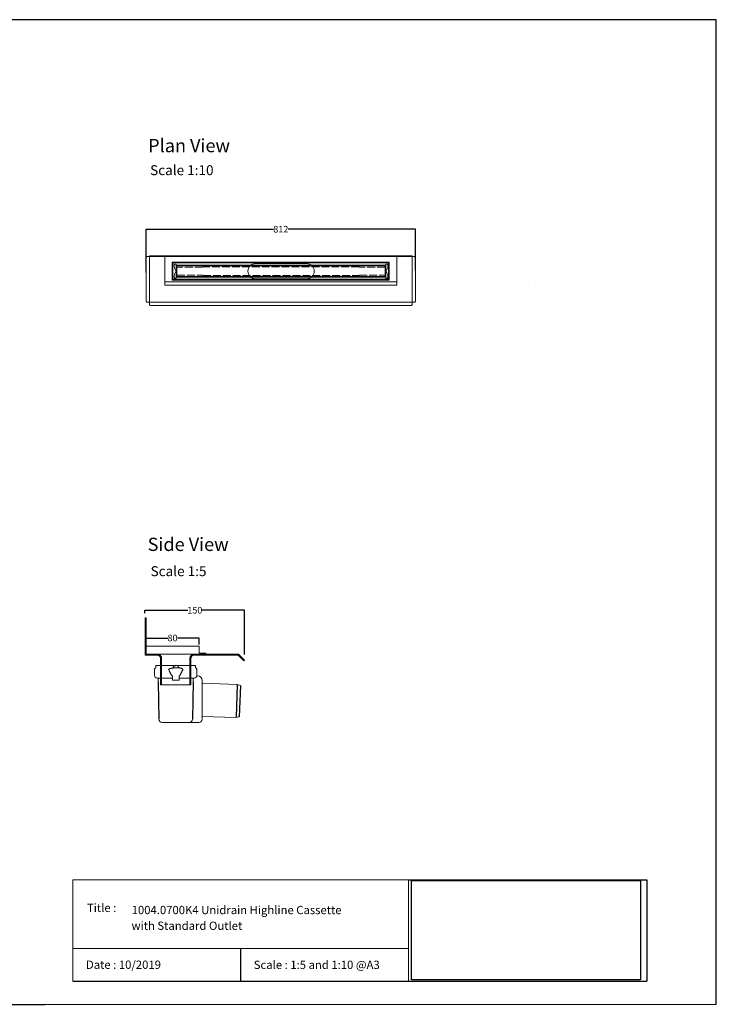
# Model space of a CAD drawing. Units: inches. Extents: x 5 to 2105, y 4 to 1489.
# Drawn here: x 1055 to 2105, y 4 to 1489 of the extents above; entities that cross this region are included whole.
import ezdxf

# ---------------------------------------------------------------- set-up
doc = ezdxf.new("R2010")
doc.units = ezdxf.units.IN
doc.header["$MEASUREMENT"] = 0
doc.linetypes.add('Dashed', pattern=[15, 12, -3])
for name, color, linetype, lineweight in [('A52-A--', 33, 'Continuous', 25), ('A52-S--', 144, 'Continuous', 9), ('A52-S-H', 144, 'Dashed', 9)]:
    doc.layers.add(name, color=color, linetype=linetype, lineweight=lineweight)
doc.layers.add('PDF_0', color=7, linetype='Continuous')
doc.layers.add('PDF_Text', color=7, linetype='Continuous')
doc.styles.add('PDF Calibri', font='calibri.ttf')
doc.styles.get("Standard").update_dxf_attribs({"font": 'arial.ttf'})
doc.dimstyles.get("Standard").update_dxf_attribs({"dimtxt": 10, "dimasz": 0.18, "dimexe": 0.18, "dimexo": 0.0625, "dimgap": 0.09, "dimtad": 0, "dimtih": 1, "dimtoh": 1, "dimdec": 0, "dimzin": 0, "dimdsep": 46, "dimtxsty": 'Standard', "dimcen": 0.09, "dimadec": 0, "dimazin": 0, "dimtfac": 1, "dimtdec": 0, "dimtofl": 0, "dimtmove": 0, "dimatfit": 3, "dimfxl": 1, "dimtolj": 1, "dimtzin": 0, "dimarcsym": 0})
picture_1 = doc.add_image_def('image1.jpg', size_in_pixel=(1658, 722))

# ---------------------------------------------------------------- blocks, each defined once
blk = doc.blocks.new('1004.0300 Side')
at = {"layer": 'A52-S--', "linetype": 'Continuous', "lineweight": 0, "extrusion": (-1, -1.83697e-16, 0)}
for p, q in [((978.3, 627.4), (978.3, 682.4)), ((978.3, 682.4), (979.8, 682.4)), ((979.8, 627.4), (979.8, 682.4)), ((979.8, 627.4), (979.8, 682.4)), ((979.8, 627.4), (979.8, 627.4)), ((979.8, 627.4), (979.8, 627.4)), ((979.8, 627.4), (979.8, 627.4)), ((979.8, 627.4), (979.8, 627.4)), ((997, 627.4), (979.8, 627.4)), ((997, 625.9), (979.8, 625.9)), ((1118.8, 627.4), (1052, 627.4)), ((1118.8, 625.9), (1052, 625.9)), ((1118.8, 625.9), (1123.9, 620.8)), ((1119.8, 627), (1124.9, 621.9)), ((1001.5, 618.8), (1001.5, 621.4)), ((1001.5, 618.8), (1001.5, 610.6)), ((1001.5, 617.3), (1001.5, 609.1)), ((1047.5, 621.4), (1047.5, 618.8)), ((1047.5, 618.8), (1047.5, 610.6)), ((1047.5, 617.3), (1047.5, 609.1)), ((1123.9, 620.8), (1127.4, 617.3)), ((1128.4, 618.4), (1124.9, 621.9)), ((1127.4, 617.3), (1128.4, 618.4)), ((1001.5, 600.7), (1001.5, 581.4)), ((1047.5, 600.7), (1047.5, 581.4)), ((1001.5, 581.4), (1047.5, 581.4))]:
    blk.add_line(p, q, dxfattribs=at)
at = {"layer": 'A52-S--'}
for points in [[(1052, 627.4), (997, 627.4)], [(1003, 621.4), (1003, 581.4)], [(1046, 621.4), (1046, 581.4)]]:
    blk.add_lwpolyline(points, dxfattribs=at)
at = {"layer": 'A52-S--', "linetype": 'Continuous', "lineweight": 0}
blk.add_arc((1118.8, 625.9), 1.5, 45, 90, dxfattribs=at)
for points, knots in [([(978.3, 627.4), (978.3, 627.2), (978.3, 627), (978.5, 626.7), (978.6, 626.5), (978.8, 626.2), (979, 626.1), (979.4, 626), (979.6, 625.9), (979.8, 625.9)], [0, 0, 0, 0, 0.25, 0.25, 0.5, 0.5, 0.75, 0.75, 1, 1, 1, 1]), ([(997, 627.4), (997.6, 627.4), (998.2, 627.3), (999.3, 627), (999.9, 626.7), (1000.7, 626.2), (1001.1, 625.9), (1001.5, 625.4), (1001.7, 625.2), (1001.8, 625.1)], [0, 0, 0, 0, 0.1995864, 0.1995864, 0.3991729, 0.3991729, 0.5351949, 0.5351949, 0.5964439, 0.5964439, 0.5964439, 0.5964439]), ([(1047.2, 625.1), (1047.4, 625.2), (1047.5, 625.4), (1048, 625.9), (1048.3, 626.2), (1049.2, 626.7), (1049.7, 627), (1050.9, 627.3), (1051.5, 627.4), (1052, 627.4)], [1.6781093, 1.6781093, 1.6781093, 1.6781093, 1.7393584, 1.7393584, 1.8753804, 1.8753804, 2.0749668, 2.0749668, 2.2745533, 2.2745533, 2.2745533, 2.2745533]), ([(1001.5, 609.1), (1001.5, 609.1), (1001.5, 609), (1001.5, 608.7), (1001.5, 608.5), (1001.5, 608), (1001.5, 607.7), (1001.5, 607), (1001.5, 606.6), (1001.5, 605.4), (1001.5, 604.6), (1001.5, 602.7), (1001.5, 601.7), (1001.5, 600.7)], [0.00000004, 0.00000004, 0.00000004, 0.00000004, 0.0028156, 0.0028156, 0.00563121, 0.00563121, 0.00844681, 0.00844681, 0.01126241, 0.01126241, 0.01689362, 0.01689362, 0.02252483, 0.02252483, 0.02252483, 0.02252483]), ([(1047.5, 600.7), (1047.5, 601), (1047.5, 601.2), (1047.5, 601.7), (1047.5, 602), (1047.5, 602.7), (1047.5, 603.2), (1047.5, 604.6), (1047.5, 605.4), (1047.5, 606.6), (1047.5, 607), (1047.5, 607.7), (1047.5, 608), (1047.5, 608.5), (1047.5, 608.7), (1047.5, 609), (1047.5, 609.1), (1047.5, 609.1)], [-0.00003034, -0.00003034, -0.00003034, -0.00003034, 0.00137343, 0.00137343, 0.00277719, 0.00277719, 0.00558472, 0.00558472, 0.01119978, 0.01119978, 0.01400731, 0.01400731, 0.01681484, 0.01681484, 0.01962237, 0.01962237, 0.02242986, 0.02242986, 0.02242986, 0.02242986])]:
    blk.add_open_spline(points, degree=3, knots=knots, dxfattribs=at)
at = {"layer": 'A52-S--', "linetype": 'Continuous'}
for points, knots in [([(997, 625.9), (997.5, 625.9), (998, 625.8), (998.9, 625.5), (999.3, 625.3), (1000, 624.8), (1000.3, 624.5), (1000.6, 624.2)], [0, 0, 0, 0, 0.2368173, 0.2368173, 0.4209262, 0.4209262, 0.5964439, 0.5964439, 0.5964439, 0.5964439]), ([(1000.6, 624.2), (1000.8, 623.9), (1001, 623.6), (1001.2, 623.1), (1001.3, 622.8), (1001.5, 622.1), (1001.5, 621.7), (1001.5, 621.4)], [0.529039, 0.529039, 0.529039, 0.529039, 0.6509461, 0.6509461, 0.7728532, 0.7728532, 0.944306, 0.944306, 0.944306, 0.944306]), ([(1047.5, 621.4), (1047.5, 621.8), (1047.6, 622.3), (1047.9, 623.2), (1048.1, 623.7), (1048.4, 624.1), (1048.4, 624.1), (1048.4, 624.2)], [-0.944306, -0.944306, -0.944306, -0.944306, -0.7372812, -0.7372812, -0.5302563, -0.5302563, -0.529039, -0.529039, -0.529039, -0.529039]), ([(1048.4, 624.2), (1048.7, 624.5), (1049.1, 624.9), (1049.8, 625.4), (1050.2, 625.6), (1051, 625.8), (1051.4, 625.9), (1051.9, 625.9), (1051.9, 625.9), (1052, 625.9)], [1.6781093, 1.6781093, 1.6781093, 1.6781093, 1.8652535, 1.8652535, 2.0523978, 2.0523978, 2.239542, 2.239542, 2.2745533, 2.2745533, 2.2745533, 2.2745533])]:
    blk.add_open_spline(points, degree=3, knots=knots, dxfattribs=at)
at = {"layer": 'A52-S--', "lineweight": 0}
for points, knots in [([(1001, 625.9), (1001.1, 625.8), (1001.3, 625.7), (1001.5, 625.4), (1001.7, 625.2), (1001.8, 625.1)], [0.4814633, 0.4814633, 0.4814633, 0.4814633, 0.5351949, 0.5351949, 0.5964439, 0.5964439, 0.5964439, 0.5964439]), ([(1001.8, 625.1), (1001.8, 625), (1001.8, 625), (1002.1, 624.7), (1002.2, 624.4), (1002.6, 623.7), (1002.8, 623.2), (1003, 622.2), (1003, 621.8), (1003, 621.4)], [0.529039, 0.529039, 0.529039, 0.529039, 0.5381993, 0.5381993, 0.6340069, 0.6340069, 0.7946113, 0.7946113, 0.944306, 0.944306, 0.944306, 0.944306]), ([(1046, 621.4), (1046, 621.8), (1046.1, 622.2), (1046.3, 623.2), (1046.4, 623.7), (1046.8, 624.4), (1047, 624.7), (1047.2, 625), (1047.2, 625), (1047.2, 625.1)], [-0.944306, -0.944306, -0.944306, -0.944306, -0.7946113, -0.7946113, -0.6340069, -0.6340069, -0.5381993, -0.5381993, -0.529039, -0.529039, -0.529039, -0.529039]), ([(1047.2, 625.1), (1047.4, 625.2), (1047.5, 625.4), (1047.8, 625.7), (1047.9, 625.8), (1048.1, 625.9)], [1.6781093, 1.6781093, 1.6781093, 1.6781093, 1.7393584, 1.7393584, 1.79309, 1.79309, 1.79309, 1.79309])]:
    blk.add_open_spline(points, degree=3, knots=knots, dxfattribs=at)
blk = doc.blocks.new('Classline Frame Side')
at = {"layer": 'A52-S--', "color": 251, "true_color": 0x636466}
for p, q in [((1058.3, 749.4), (978.3, 749.4)), ((978.3, 749.4), (978.3, 737.4)), ((1058.3, 738.9), (1058.3, 749.4)), ((978.3, 737.4), (1068.3, 737.4)), ((1068.3, 738.9), (1058.3, 738.9)), ((1068.3, 737.4), (1068.3, 738.9))]:
    blk.add_line(p, q, dxfattribs=at)
blk = doc.blocks.new('1411.0050_Side')
at = {"layer": 'A52-A--', "linetype": 'Continuous', "lineweight": 15}
for p, q in [((29, 0), (-29, 0)), ((-32, -15), (-32, -6.9)), ((-29.9, -0.6), (-30, -3.4)), ((3.4, -3.4), (-3.4, -3.4)), ((29.9, -0.6), (30, -3.4)), ((32, -15), (32, -6.9)), ((-92.6, -28.6), (-97.6, -30)), ((-40.5, -26.6), (-92.6, -28.6)), ((-40, -81), (-40, -22.8)), ((-33, -15.8), (-31.9, -15.8)), ((-5, -19), (-28, -19)), ((-26.5, -24.5), (-26.5, -19)), ((-5, -22), (-5, -16.1)), ((5, -22), (-5, -22)), ((5, -22), (4.9, -16.1)), ((28, -19), (5, -19)), ((26.5, -24.5), (26.5, -19)), ((-95.9, -77.3), (-90.8, -78.4)), ((-90.8, -78.4), (-40.5, -76.9)), ((-33, -86), (-35, -86)), ((20.4, -86), (-33, -86))]:
    blk.add_line(p, q, dxfattribs=at)
at = {"layer": 'A52-A--', "ltscale": 0.2}
for p, q in [((-3.6, -0.6), (0, -0.3)), ((-3.6, -0.6), (-3.4, -3.4)), ((3.6, -0.6), (0, -0.3)), ((3.6, -0.6), (3.4, -3.4)), ((-92.6, -28.6), (-91, -78.4)), ((-26.5, -24.5), (-25.4, -81)), ((-6, -15), (-5, -16.1)), ((6, -15), (5, -16.1)), ((26.5, -24.5), (25.4, -81.1)), ((-97.6, -30), (-95.9, -77.3))]:
    blk.add_line(p, q, dxfattribs=at)
for points in [[(-10.3, -6.9, 0.021411), (-8.4, -11.1, 0.037619), (-6, -15)], [(10.3, -6.9, -0.021411), (8.4, -11.1, -0.037619), (6, -15)]]:
    blk.add_lwpolyline(points, format="xyb", dxfattribs=at)
for points in [[(-10.1, -5.5), (-8.9, -4.6), (-6.9, -3.9), (-5, -3.6), (-3.4, -3.4)], [(10.1, -5.5), (8.9, -4.6), (6.9, -3.9), (5, -3.6), (3.4, -3.4)]]:
    blk.add_lwpolyline(points, dxfattribs=at)
at = {"layer": 'A52-A--', "linetype": 'Continuous', "lineweight": 15, "flags": 128}
for points in [[(20.4, -86), (20.4, -86)], [(25.4, -81.1), (25.4, -81.1)]]:
    blk.add_lwpolyline(points, dxfattribs=at)
at = {"layer": 'A52-A--', "linetype": 'Continuous', "lineweight": 15}
for centre, radius, start, end in [((-29, -1), 1, 90, 157.9906), ((29, -1), 1, 22.0094, 90), ((-28, -6.9), 4, 159.5272, 180), ((-28, -6.9), 4, 120, 159.6582), ((28, -6.9), 4, 20.3418, 60), ((28, -6.9), 4, 0, 20.4728), ((-40.5, -26.1), 0.5, 272.1525, 0), ((-33, -22.8), 7, 90, 180), ((-28, -15), 4, 180, 270), ((28, -15), 4, 270, 0), ((-40.5, -77.4), 0.5, 0, 91.7841), ((-35, -81), 5, 180, 270), ((-20.4, -81), 5, 181.1262, 270), ((20.4, -81), 5, 270, 358.8738)]:
    blk.add_arc(centre, radius, start, end, dxfattribs=at)
at = {"layer": 'A52-A--', "ltscale": 0.2}
for centre, start, end in [((-9.1, -6.3), 139.5112, 203.2386), ((9.1, -6.3), 336.7614, 40.4888)]:
    blk.add_arc(centre, 1.33, start, end, dxfattribs=at)
blk = doc.blocks.new('*D17')
at = {"color": 0, "lineweight": -2, "transparency": 16777216}
for p, q in [((1245.5, 546.2), (1245.5, 556.2)), ((1245.7, 556), (1278.3, 556)), ((1325.3, 556), (1292.8, 556)), ((1325.5, 546), (1325.5, 556.2))]:
    blk.add_line(p, q, dxfattribs=at)
at = {"color": 0, "transparency": 16777216}
for points in [[(1245.7, 556.1), (1245.7, 556), (1245.5, 556)], [(1325.3, 556.1), (1325.3, 556), (1325.5, 556)]]:
    blk.add_solid(points, dxfattribs=at)
at = {"layer": 'Defpoints', "color": 0, "transparency": 16777216}
for p in [(1325.5, 556), (1245.5, 546.1), (1325.5, 545.9)]:
    blk.add_point(p, dxfattribs=at)
at = {"color": 0, "transparency": 16777216, "insert": (1285.5, 556), "char_height": 10, "attachment_point": 5}
blk.add_mtext('\\A1;80', dxfattribs=at)
blk = doc.blocks.new('*D18')
at = {"color": 0, "lineweight": -2, "transparency": 16777216}
for p, q in [((1244, 593.3), (1244, 598.1)), ((1244.2, 597.9), (1308.5, 597.9)), ((1394, 597.9), (1329.8, 597.9)), ((1394.2, 531), (1394.2, 598.1))]:
    blk.add_line(p, q, dxfattribs=at)
at = {"color": 0, "transparency": 16777216}
for points in [[(1244.2, 597.9), (1244.2, 597.9), (1244, 597.9)], [(1394, 597.9), (1394, 597.9), (1394.2, 597.9)]]:
    blk.add_solid(points, dxfattribs=at)
at = {"layer": 'Defpoints', "color": 0, "transparency": 16777216}
for p in [(1244, 597.9), (1244, 593.3), (1394.2, 531)]:
    blk.add_point(p, dxfattribs=at)
at = {"color": 0, "transparency": 16777216, "insert": (1319.1, 597.9), "char_height": 10, "attachment_point": 5}
blk.add_mtext('\\A1;150', dxfattribs=at)
blk = doc.blocks.new('*D22')
at = {"color": 0, "lineweight": -2, "transparency": 16777216}
for p, q in [((1245.7, 1107.1), (1245.7, 1172.8)), ((1245.9, 1172.6), (1437.6, 1172.6)), ((1651.5, 1172.6), (1459.8, 1172.6)), ((1651.7, 1110.2), (1651.7, 1172.8))]:
    blk.add_line(p, q, dxfattribs=at)
at = {"color": 0, "transparency": 16777216}
for points in [[(1245.9, 1172.7), (1245.9, 1172.6), (1245.7, 1172.6)], [(1651.5, 1172.7), (1651.5, 1172.6), (1651.7, 1172.6)]]:
    blk.add_solid(points, dxfattribs=at)
at = {"layer": 'Defpoints', "color": 0, "transparency": 16777216}
for p in [(1651.7, 1172.6), (1245.7, 1107), (1651.7, 1110.2)]:
    blk.add_point(p, dxfattribs=at)
at = {"color": 0, "transparency": 16777216, "insert": (1448.7, 1172.6), "char_height": 10, "attachment_point": 5}
blk.add_mtext('\\A1;812', dxfattribs=at)

msp = doc.modelspace()

# ---------------------------------------------------------------- linework, layer by layer
for p, q in [((2105.1, 1488.5), (5.1, 1488.5)), ((2105.1, 3.5), (2105.1, 1488.5)), ((2105.1, 3.5), (2105.1, 1053.5)), ((2105.1, 3.5), (2105.1, 213.5)), ((2105.1, 3.5), (2105.1, 213.5)), ((1641.3, 191.5), (2000.5, 191.5)), ((2000.5, 191.5), (2000.5, 38.6)), ((1388.2, 87.8), (1388.2, 38.6)), ((1135.1, 38.6), (1641.3, 38.6)), ((1641.3, 38.6), (2000.5, 38.6)), ((620.1, 3.5), (1092.9, 3.5))]:
    msp.add_line(p, q)
at = {"layer": 'A52-S--'}
for p, q in [((1245.7, 1128.9), (1245.7, 1064.9)), ((1651.7, 1128.9), (1651.7, 1064.9)), ((1285.2, 1123), (1612.2, 1123)), ((1285.2, 1095.5), (1285.2, 1123)), ((1612.2, 1123), (1612.2, 1095.5)), ((1612.2, 1095.5), (1285.2, 1095.5)), ((1574.1, 1095.6, -0.8), (1574.1, 1095.6, 0.7)), ((1832.6, 1092.4, -0.8), (1832.6, 1092.4, 0.7))]:
    msp.add_line(p, q, dxfattribs=at)
at = {"layer": 'A52-S--', "color": 252, "true_color": 0x939598}
for p, q in [((1623.7, 1131.4), (1273.7, 1131.4)), ((1273.7, 1131.4), (1273.7, 1091.4)), ((1623.7, 1091.4), (1623.7, 1131.4)), ((1286.2, 1121.9), (1611.2, 1121.9)), ((1286.2, 1097.4), (1286.2, 1121.9)), ((1611.2, 1121.9), (1289.2, 1121.9)), ((1611.2, 1121.9), (1611.2, 1097.4)), ((1623.7, 1093.4), (1273.7, 1093.4)), ((1273.7, 1091.4), (1273.7, 1088.4)), ((1273.7, 1088.4), (1623.7, 1088.4)), ((1611.2, 1097.4), (1286.2, 1097.4)), ((1289.2, 1097.4), (1611.2, 1097.4)), ((1623.7, 1088.4), (1623.7, 1091.4))]:
    msp.add_line(p, q, dxfattribs=at)
at = {"layer": 'A52-S--'}
for points in [[(1247.4, 1131.4, 0.128662), (1246.7, 1131.2, 0.110206), (1246.1, 1130.5, 0.074751), (1245.8, 1129.8, 0.064305), (1245.7, 1128.9)], [(1644.2, 1057.4, 0.064305), (1645.1, 1057.5, 0.074751), (1645.8, 1057.8, 0.110206), (1646.5, 1058.4, 0.128662), (1646.7, 1059.1), (1646.7, 1132.4), (1448.7, 1132.4), (1250.7, 1132.4), (1250.7, 1059.1, 0.128662), (1250.9, 1058.4, 0.110206), (1251.6, 1057.8, 0.074751), (1252.3, 1057.5, 0.064305), (1253.2, 1057.4)], [(1650, 1131.4, -0.128662), (1650.7, 1131.2, -0.110206), (1651.2, 1130.5, -0.074751), (1651.6, 1129.8, -0.064305), (1651.7, 1128.9)], [(1245.7, 1064.9, 0.064305), (1245.8, 1064, 0.074751), (1246.1, 1063.3, 0.110206), (1246.7, 1062.6, 0.128662), (1247.4, 1062.4), (1448.7, 1062.4), (1650, 1062.4, 0.128662), (1650.7, 1062.6, 0.110206), (1651.3, 1063.3, 0.074751), (1651.6, 1064, 0.064305), (1651.7, 1064.9)]]:
    msp.add_lwpolyline(points, format="xyb", dxfattribs=at)
for points in [[(1247.4, 1131.4), (1250.7, 1131.4), (1448.7, 1131.4), (1646.7, 1131.4), (1650, 1131.4)], [(1253.2, 1057.4), (1448.7, 1057.4), (1644.2, 1057.4)]]:
    msp.add_lwpolyline(points, dxfattribs=at)
at = {"layer": 'A52-S--', "color": 252, "true_color": 0x939598}
for points in [[(1291.2, 1118.5), (1291.2, 1118.9, 0.414214), (1290.2, 1119.9), (1289.2, 1119.9, 0.414214), (1288.2, 1118.9), (1288.2, 1115.7, 0.10927), (1288.7, 1113.6), (1290.5, 1109.7, -0.221181), (1290.5, 1108.8), (1288.7, 1104.9, 0.10927), (1288.2, 1102.8), (1288.2, 1099.6, 0.414214), (1289.2, 1098.6), (1290.2, 1098.6, 0.414214), (1291.2, 1099.6), (1291.2, 1100)], [(1606.9, 1100), (1606.9, 1099.6, 0.414214), (1607.9, 1098.6), (1608.9, 1098.6, 0.414214), (1609.9, 1099.6), (1609.9, 1102.8, 0.10927), (1609.5, 1104.9), (1607.6, 1108.8, -0.221181), (1607.6, 1109.7), (1609.5, 1113.6, 0.10927), (1609.9, 1115.7), (1609.9, 1118.9, 0.414214), (1608.9, 1119.9), (1607.9, 1119.9, 0.414214), (1606.9, 1118.9), (1606.9, 1118.5)]]:
    msp.add_lwpolyline(points, format="xyb", dxfattribs=at)
for points in [[(1607.2, 1100), (1290.9, 1100), (1290.9, 1118.5), (1607.2, 1118.5)], [(1606.2, 1101), (1291.9, 1101), (1291.9, 1117.5), (1606.2, 1117.5)]]:
    msp.add_lwpolyline(points, close=True, dxfattribs=at)
at = {"layer": 'A52-S--', "ltscale": 0.2}
for points in [[(1487.6, 1120.8), (1410.6, 1120.8)], [(1410.6, 1097.8), (1487.6, 1097.8)]]:
    msp.add_lwpolyline(points, dxfattribs=at)
at = {"layer": 'A52-S--', "linetype": 'Continuous', "lineweight": 0}
for centre, start, end in [((1410.6, 1109.3), 90, 270), ((1487.6, 1109.3), 270, 90)]:
    msp.add_arc(centre, 11.5, start, end, dxfattribs=at)
at = {"layer": 'A52-S-H', "color": 252, "lineweight": 0, "true_color": 0x939598, "extrusion": (0, 1, 0)}
for p, q in [((1291.2, 1116.3), (1291.2, 1118.5)), ((1331.2, 1115.3), (1292.2, 1115.3)), ((1331.2, 1115.3), (1331.2, 1116)), ((1566.9, 1116), (1331.2, 1116)), ((1605.9, 1115.3), (1566.9, 1115.3)), ((1606.9, 1118.5), (1606.9, 1116.3)), ((1291.2, 1100), (1291.2, 1102.3)), ((1292.2, 1103.3), (1331.2, 1103.3)), ((1331.2, 1102.5), (1331.2, 1103.3)), ((1331.2, 1102.5), (1566.9, 1102.5)), ((1566.9, 1103.3), (1605.9, 1103.3)), ((1606.9, 1102.3), (1606.9, 1100))]:
    msp.add_line(p, q, dxfattribs=at)
at = {"layer": 'A52-S-H', "color": 252, "lineweight": 0, "true_color": 0x939598}
for centre, start, end in [((1292.2, 1116.3), 180, 270), ((1605.9, 1116.3), 270, 360), ((1292.2, 1102.3), 90, 180), ((1605.9, 1102.3), 360, 90)]:
    msp.add_arc(centre, 1, start, end, dxfattribs=at)
at = {"layer": 'PDF_0', "lineweight": 15}
for points in [[(1135.1, 38.6), (1135.1, 191.5), (1641.3, 191.5), (1641.3, 38.6)], [(1599, 3.5), (2105.1, 3.5), (2105.1, 191.5)], [(1641.3, 191.5), (1641.3, 38.6)], [(1641.3, 87.8), (1135.1, 87.8)], [(1599, 3.5), (1092.9, 3.5)]]:
    msp.add_lwpolyline(points, dxfattribs=at)

# ---------------------------------------------------------------- block references
for name, p in [('1004.0300 Side', (265.8, -95.8)), ('Classline Frame Side', (267.3, -205.9))]:
    msp.add_blockref(name, p)
at = {"layer": 'A52-S-H', "xscale": -1}
msp.add_blockref('1411.0050_Side', (1290.3, 514.6), dxfattribs=at)

# ---------------------------------------------------------------- texts
at = {"layer": 'PDF_Text', "attachment_point": 7, "style": 'PDF Calibri'}
for s, insert, char_height in [('Plan View', (1248.8, 1282.4), 20), ('Scale 1:10', (1251.7, 1249.4), 15), ('Side View', (1248, 681), 20), ('Scale 1:5', (1252.4, 644.6), 15), ('Title :', (1156.6, 138.9), 12.5), ('1004.0700K4 Unidrain Highline Cassette', (1223.9, 135.6), 12.5), ('with Standard Outlet', (1223.7, 111.9), 12.5), ('Date : 10/2019', (1155, 53.1), 12.5), ('Scale : 1:5 and 1:10 @A3', (1407.9, 52.9), 12.5)]:
    msp.add_mtext(s, dxfattribs=dict(at, insert=insert, char_height=char_height))

# ---------------------------------------------------------------- dimensions: what is measured, and where the dimension line sits
dim = msp.add_linear_dim(base=(1651.7, 1172.6), p1=(1245.7, 1107), p2=(1651.7, 1110.2), text='812', dimstyle='Standard')
dim.commit()
dim.dimension.update_dxf_attribs({"geometry": '*D22', "text_midpoint": (1448.7, 1172.6)})
dim = msp.add_linear_dim(base=(1244, 597.9), p1=(1394.2, 531), p2=(1244, 593.3), dimstyle='Standard')
dim.commit()
dim.dimension.update_dxf_attribs({"geometry": '*D18', "text_midpoint": (1319.1, 597.9), "dimtype": 160})
dim = msp.add_linear_dim(base=(1325.5, 556), p1=(1245.5, 546.1), p2=(1325.5, 545.9), dimstyle='Standard')
dim.commit()
dim.dimension.update_dxf_attribs({"geometry": '*D17', "text_midpoint": (1285.5, 556)})

# ---------------------------------------------------------------- referenced raster images: frames only (the image files are external)
image = msp.add_image(picture_1, insert=(1645.9, 40.3), size_in_units=(345, 150.2))
image.dxf.flags = 7

doc.saveas('drawing.dxf')
